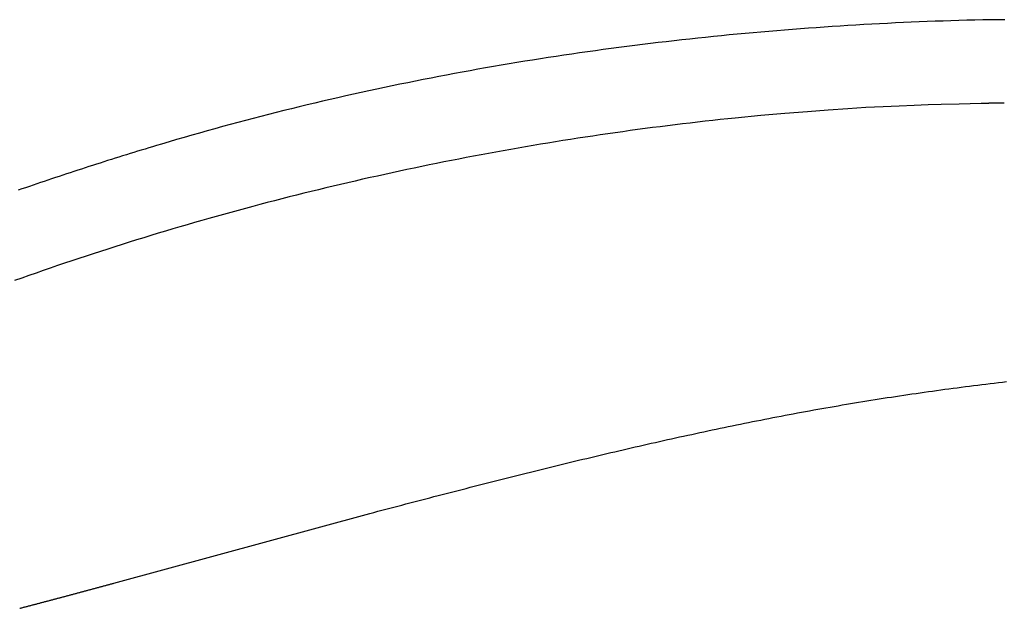
# Model space of a CAD drawing. Extents: x 0 to 28.8, y -8.3 to 8.3.
# Drawn here: x 14.9 to 18.7, y 4.3 to 6.6 of the extents above; entities that cross this region are included whole.
import ezdxf

# ---------------------------------------------------------------- set-up
doc = ezdxf.new("R2010")
doc.units = 0
doc.layers.get('0').update_dxf_attribs({"linetype": 'CONTINUOUS'})

msp = doc.modelspace()

# ---------------------------------------------------------------- linework, layer by layer
for points in [[(18.2757, 6.2856), (18.2094, 6.2826)], [(18.3375, 6.2885), (18.2757, 6.2856)], [(18.3956, 6.291), (18.3375, 6.2885)], [(18.45, 6.293), (18.3956, 6.291)], [(18.501, 6.295), (18.45, 6.293)], [(18.5704, 6.2967), (18.501, 6.295)], [(18.6557, 6.2989), (18.5704, 6.2967)], [(17.8034, 6.2522), (17.7038, 6.2425)], [(17.8963, 6.2603), (17.8034, 6.2522)], [(17.9828, 6.2668), (17.8963, 6.2603)], [(18.0631, 6.273), (17.9828, 6.2668)], [(18.1391, 6.2777), (18.0631, 6.273)], [(18.2094, 6.2826), (18.1391, 6.2777)], [(15.3005, 4.4446), (16.2907, 4.7141)]]:
    msp.add_lwpolyline(points)
for points in [[(18.6918, 6.6226, 0), (18.6611, 6.6219, 0), (18.6304, 6.6212, 0), (18.5997, 6.6203, 0), (18.5691, 6.6194, 0), (18.5384, 6.6185, 0), (18.5077, 6.6175, 0), (18.477, 6.6164, 0), (18.4464, 6.6152, 0), (18.4157, 6.614, 0), (18.385, 6.6127, 0), (18.3544, 6.6113, 0), (18.3237, 6.6099, 0), (18.2931, 6.6084, 0), (18.2624, 6.6068, 0), (18.2318, 6.6052, 0), (18.2011, 6.6035, 0), (18.1705, 6.6017, 0), (18.1398, 6.5998, 0), (18.1092, 6.5979, 0), (18.0786, 6.5959, 0), (18.048, 6.5939, 0), (18.0173, 6.5917, 0), (17.9867, 6.5895, 0), (17.9561, 6.5873, 0), (17.9255, 6.5849, 0), (17.8949, 6.5825, 0), (17.8643, 6.58, 0), (17.8337, 6.5775, 0), (17.8031, 6.5748, 0), (17.7726, 6.5721, 0), (17.742, 6.5694, 0), (17.7114, 6.5665, 0), (17.6809, 6.5636, 0), (17.6503, 6.5606, 0), (17.6198, 6.5576, 0), (17.5893, 6.5544, 0), (17.5587, 6.5512, 0), (17.5282, 6.5479, 0), (17.4977, 6.5446, 0), (17.4672, 6.5412, 0), (17.4367, 6.5377, 0), (17.4063, 6.5341, 0), (17.3758, 6.5304, 0), (17.3453, 6.5267, 0), (17.3149, 6.5229, 0), (17.2844, 6.519, 0), (17.254, 6.5151, 0), (17.2236, 6.511, 0), (17.1932, 6.5069, 0), (17.1628, 6.5027, 0), (17.1324, 6.4985, 0), (17.102, 6.4942, 0), (17.0716, 6.4897, 0), (17.0413, 6.4853, 0), (17.0109, 6.4807, 0), (16.9806, 6.4761, 0), (16.9503, 6.4714, 0), (16.92, 6.4666, 0), (16.8897, 6.4617, 0), (16.8594, 6.4567, 0), (16.8291, 6.4517, 0), (16.7989, 6.4466, 0), (16.7686, 6.4414, 0), (16.7384, 6.4362, 0), (16.7082, 6.4308, 0), (16.678, 6.4254, 0), (16.6478, 6.4199, 0), (16.6176, 6.4143, 0), (16.5875, 6.4087, 0), (16.5573, 6.4029, 0), (16.5272, 6.3971, 0), (16.4971, 6.3912, 0), (16.467, 6.3853, 0), (16.4369, 6.3792, 0), (16.4069, 6.3731, 0), (16.3768, 6.3668, 0), (16.3468, 6.3605, 0), (16.3168, 6.3542, 0), (16.2868, 6.3477, 0), (16.2568, 6.3411, 0), (16.2268, 6.3345, 0), (16.1969, 6.3278, 0), (16.167, 6.321, 0), (16.1371, 6.3142, 0), (16.1072, 6.3072, 0), (16.0773, 6.3002, 0), (16.0474, 6.2931, 0), (16.0176, 6.2858, 0), (15.9878, 6.2786, 0), (15.958, 6.2712, 0), (15.9282, 6.2637, 0), (15.8985, 6.2562, 0), (15.8687, 6.2486, 0), (15.839, 6.2409, 0), (15.8093, 6.2331, 0), (15.7796, 6.2252, 0), (15.75, 6.2173, 0), (15.7203, 6.2092, 0), (15.6907, 6.2011, 0), (15.6611, 6.1929, 0), (15.6316, 6.1846, 0), (15.602, 6.1762, 0), (15.5725, 6.1677, 0), (15.543, 6.1592, 0), (15.5135, 6.1505, 0), (15.484, 6.1418, 0), (15.4645, 6.1359, 0), (15.45, 6.1315, 0), (15.4355, 6.1272, 0), (15.421, 6.1227, 0), (15.4064, 6.1183, 0), (15.3919, 6.1139, 0), (15.3774, 6.1094, 0), (15.3629, 6.1049, 0), (15.3484, 6.1005, 0), (15.3339, 6.0959, 0), (15.3194, 6.0914, 0), (15.3049, 6.0869, 0), (15.2905, 6.0823, 0), (15.276, 6.0778, 0), (15.2615, 6.0732, 0), (15.247, 6.0686, 0), (15.2326, 6.064, 0), (15.2181, 6.0593, 0), (15.2037, 6.0547, 0), (15.1892, 6.05, 0), (15.1748, 6.0453, 0), (15.1604, 6.0406, 0), (15.1459, 6.0359, 0), (15.1315, 6.0312, 0), (15.1171, 6.0264, 0), (15.1027, 6.0217, 0), (15.0883, 6.0169, 0), (15.0739, 6.0121, 0), (15.0595, 6.0073, 0), (15.0451, 6.0025, 0), (15.0307, 5.9976, 0), (15.0163, 5.9928, 0), (15.0019, 5.9879, 0), (14.9876, 5.983, 0), (14.9732, 5.9781, 0), (14.9588, 5.9732, 0), (14.9445, 5.9682, 0), (14.9301, 5.9633, 0)], [(18.7472, 6.6225, 0), (18.7432, 6.6225, 0), (18.7393, 6.6225, 0), (18.7353, 6.6225, 0), (18.7314, 6.6225, 0), (18.7274, 6.6226, 0), (18.7234, 6.6226, 0), (18.7195, 6.6226, 0), (18.7155, 6.6226, 0), (18.7116, 6.6226, 0), (18.7076, 6.6226, 0), (18.7036, 6.6226, 0), (18.6997, 6.6226, 0), (18.6957, 6.6226, 0), (18.6918, 6.6226, 0)], [(18.7447, 6.3002, 0), (18.744, 6.3002, 0), (18.7433, 6.3002, 0), (18.7426, 6.3002, 0), (18.7419, 6.3002, 0), (18.7412, 6.3002, 0), (18.7405, 6.3002, 0), (18.7398, 6.3002, 0), (18.7392, 6.3002, 0), (18.7385, 6.3002, 0), (18.7378, 6.3002, 0), (18.7371, 6.3002, 0), (18.7364, 6.3002, 0), (18.7357, 6.3002, 0), (18.735, 6.3002, 0), (18.7343, 6.3001, 0), (18.7336, 6.3001, 0), (18.7329, 6.3001, 0), (18.7322, 6.3001, 0), (18.7315, 6.3001, 0), (18.7308, 6.3001, 0), (18.7301, 6.3001, 0), (18.7294, 6.3001, 0), (18.7287, 6.3001, 0), (18.728, 6.3001, 0), (18.7273, 6.3001, 0), (18.7266, 6.3001, 0), (18.7259, 6.3001, 0), (18.7252, 6.3, 0), (18.7245, 6.3, 0), (18.7238, 6.3, 0), (18.7231, 6.3, 0), (18.7224, 6.3, 0), (18.7217, 6.3, 0), (18.721, 6.3, 0), (18.7203, 6.3, 0), (18.7196, 6.3, 0), (18.7189, 6.3, 0), (18.7182, 6.3, 0), (18.7175, 6.2999, 0), (18.7168, 6.2999, 0), (18.7161, 6.2999, 0), (18.7154, 6.2999, 0), (18.7147, 6.2999, 0), (18.714, 6.2999, 0), (18.7133, 6.2999, 0), (18.7126, 6.2999, 0), (18.7119, 6.2999, 0), (18.7112, 6.2999, 0), (18.7105, 6.2998, 0), (18.7098, 6.2998, 0), (18.7091, 6.2998, 0), (18.7084, 6.2998, 0), (18.7077, 6.2998, 0), (18.707, 6.2998, 0), (18.7063, 6.2998, 0), (18.7056, 6.2998, 0), (18.7048, 6.2997, 0), (18.7041, 6.2997, 0), (18.7034, 6.2997, 0), (18.7027, 6.2997, 0), (18.702, 6.2997, 0), (18.7013, 6.2997, 0), (18.7006, 6.2997, 0), (18.6999, 6.2996, 0), (18.6992, 6.2996, 0), (18.6985, 6.2996, 0), (18.6978, 6.2996, 0), (18.6971, 6.2996, 0), (18.6964, 6.2996, 0), (18.6957, 6.2996, 0), (18.695, 6.2995, 0), (18.6943, 6.2995, 0), (18.6936, 6.2995, 0), (18.6929, 6.2995, 0), (18.6922, 6.2995, 0), (18.6915, 6.2995, 0), (18.6908, 6.2995, 0), (18.6901, 6.2995, 0), (18.6894, 6.2995, 0), (18.6887, 6.2994, 0), (18.688, 6.2994, 0), (18.6873, 6.2994, 0), (18.6866, 6.2994, 0), (18.6859, 6.2994, 0), (18.6851, 6.2994, 0), (18.6844, 6.2994, 0), (18.6837, 6.2993, 0), (18.683, 6.2993, 0), (18.6823, 6.2993, 0), (18.6816, 6.2993, 0), (18.6809, 6.2993, 0), (18.6802, 6.2993, 0), (18.6795, 6.2993, 0), (18.6788, 6.2993, 0), (18.6781, 6.2992, 0), (18.6774, 6.2992, 0), (18.6767, 6.2992, 0), (18.676, 6.2992, 0), (18.6753, 6.2992, 0), (18.6746, 6.2992, 0), (18.6739, 6.2992, 0), (18.6732, 6.2992, 0), (18.6725, 6.2992, 0), (18.6718, 6.2991, 0), (18.6711, 6.2991, 0), (18.6704, 6.2991, 0), (18.6697, 6.2991, 0), (18.669, 6.2991, 0), (18.6683, 6.2991, 0), (18.6676, 6.2991, 0), (18.6669, 6.2991, 0), (18.6662, 6.2991, 0), (18.6655, 6.2991, 0), (18.6648, 6.299, 0), (18.6641, 6.299, 0), (18.6634, 6.299, 0), (18.6627, 6.299, 0), (18.662, 6.299, 0), (18.6613, 6.299, 0), (18.6606, 6.299, 0), (18.6599, 6.299, 0), (18.6592, 6.299, 0), (18.6585, 6.299, 0), (18.6578, 6.299, 0), (18.6571, 6.2989, 0), (18.6564, 6.2989, 0), (18.6557, 6.2989, 0)], [(17.7038, 6.2425, 0), (17.6747, 6.2395, 0), (17.6457, 6.2364, 0), (17.6166, 6.2332, 0), (17.5875, 6.23, 0), (17.5585, 6.2267, 0), (17.5294, 6.2233, 0), (17.5004, 6.2198, 0), (17.4713, 6.2163, 0), (17.4423, 6.2127, 0), (17.4133, 6.209, 0), (17.3843, 6.2053, 0), (17.3553, 6.2015, 0), (17.3263, 6.1976, 0), (17.2974, 6.1937, 0), (17.2684, 6.1897, 0), (17.2395, 6.1856, 0), (17.2105, 6.1815, 0), (17.1816, 6.1772, 0), (17.1527, 6.173, 0), (17.1238, 6.1686, 0), (17.0949, 6.1642, 0), (17.066, 6.1597, 0), (17.0371, 6.1551, 0), (17.0083, 6.1505, 0), (16.9794, 6.1458, 0), (16.9506, 6.141, 0), (16.9218, 6.1362, 0), (16.893, 6.1313, 0), (16.8642, 6.1263, 0), (16.8354, 6.1212, 0), (16.8066, 6.1161, 0), (16.7778, 6.1109, 0), (16.7491, 6.1057, 0), (16.7204, 6.1003, 0), (16.6916, 6.0949, 0), (16.6629, 6.0895, 0), (16.6343, 6.0839, 0), (16.6056, 6.0783, 0), (16.5769, 6.0727, 0), (16.5483, 6.0669, 0), (16.5196, 6.0611, 0), (16.491, 6.0552, 0), (16.4624, 6.0492, 0), (16.4338, 6.0432, 0), (16.4052, 6.0371, 0), (16.3767, 6.031, 0), (16.3481, 6.0247, 0), (16.3196, 6.0184, 0), (16.2911, 6.0121, 0), (16.2626, 6.0056, 0), (16.2341, 5.9991, 0), (16.2057, 5.9925, 0), (16.1772, 5.9859, 0), (16.1488, 5.9791, 0), (16.1204, 5.9723, 0), (16.092, 5.9655, 0), (16.0636, 5.9586, 0), (16.0352, 5.9516, 0), (16.0069, 5.9445, 0), (15.9785, 5.9374, 0), (15.9502, 5.9301, 0), (15.9219, 5.9229, 0), (15.8936, 5.9155, 0), (15.8654, 5.9081, 0), (15.8371, 5.9006, 0), (15.8089, 5.893, 0), (15.7807, 5.8854, 0), (15.7525, 5.8777, 0), (15.7244, 5.8699, 0), (15.6962, 5.8621, 0), (15.6681, 5.8542, 0), (15.64, 5.8462, 0), (15.6119, 5.8382, 0), (15.5838, 5.83, 0), (15.5557, 5.8219, 0), (15.5277, 5.8136, 0), (15.4997, 5.8053, 0), (15.4717, 5.7969, 0), (15.4437, 5.7884, 0), (15.4158, 5.7798, 0), (15.3878, 5.7712, 0), (15.3599, 5.7626, 0), (15.332, 5.7538, 0), (15.3042, 5.745, 0), (15.2763, 5.7361, 0), (15.2485, 5.7271, 0), (15.2207, 5.7181, 0), (15.1929, 5.709, 0), (15.1651, 5.6998, 0), (15.1374, 5.6906, 0), (15.1097, 5.6813, 0), (15.082, 5.6719, 0), (15.0543, 5.6625, 0), (15.0266, 5.6529, 0), (14.999, 5.6433, 0), (14.9714, 5.6337, 0), (14.9438, 5.6239, 0), (14.9162, 5.6142, 0)], [(16.2907, 4.7141, 0), (16.3062, 4.7181, 0), (16.3216, 4.7222, 0), (16.3371, 4.7263, 0), (16.3526, 4.7304, 0), (16.3681, 4.7344, 0), (16.3836, 4.7385, 0), (16.3991, 4.7426, 0), (16.4146, 4.7466, 0), (16.43, 4.7507, 0), (16.4455, 4.7547, 0), (16.461, 4.7588, 0), (16.4765, 4.7628, 0), (16.492, 4.7669, 0), (16.5075, 4.7709, 0), (16.523, 4.7749, 0), (16.5385, 4.779, 0), (16.5541, 4.783, 0), (16.5696, 4.787, 0), (16.5851, 4.791, 0), (16.6006, 4.795, 0), (16.6161, 4.799, 0), (16.6316, 4.803, 0), (16.6471, 4.807, 0), (16.6627, 4.811, 0), (16.6782, 4.815, 0), (16.6937, 4.819, 0), (16.7092, 4.8229, 0), (16.7248, 4.8269, 0), (16.7403, 4.8308, 0), (16.7558, 4.8348, 0), (16.7714, 4.8387, 0), (16.7869, 4.8427, 0), (16.8024, 4.8466, 0), (16.818, 4.8505, 0), (16.8335, 4.8544, 0), (16.8491, 4.8583, 0), (16.8646, 4.8622, 0), (16.8802, 4.8661, 0), (16.8957, 4.87, 0), (16.9113, 4.8738, 0), (16.9268, 4.8777, 0), (16.9424, 4.8815, 0), (16.958, 4.8854, 0), (16.9735, 4.8892, 0), (16.9891, 4.893, 0), (17.0047, 4.8969, 0), (17.0202, 4.9007, 0), (17.0358, 4.9045, 0), (17.0514, 4.9082, 0), (17.067, 4.912, 0), (17.0825, 4.9158, 0), (17.0981, 4.9195, 0), (17.1137, 4.9233, 0), (17.1293, 4.927, 0), (17.1449, 4.9307, 0), (17.1605, 4.9345, 0), (17.1761, 4.9382, 0), (17.1917, 4.9418, 0), (17.2073, 4.9455, 0), (17.2229, 4.9492, 0), (17.2385, 4.9528, 0), (17.2541, 4.9565, 0), (17.2697, 4.9601, 0), (17.2854, 4.9637, 0), (17.301, 4.9673, 0), (17.3166, 4.9709, 0), (17.3322, 4.9745, 0), (17.3479, 4.9781, 0), (17.3635, 4.9816, 0), (17.3791, 4.9852, 0), (17.3948, 4.9887, 0), (17.4104, 4.9922, 0), (17.426, 4.9957, 0), (17.4417, 4.9992, 0), (17.4573, 5.0027, 0), (17.473, 5.0061, 0), (17.4886, 5.0096, 0), (17.5043, 5.013, 0), (17.52, 5.0164, 0), (17.5356, 5.0198, 0), (17.5513, 5.0232, 0), (17.567, 5.0266, 0), (17.5826, 5.0299, 0), (17.5983, 5.0333, 0), (17.614, 5.0366, 0), (17.6297, 5.0399, 0), (17.6454, 5.0432, 0), (17.6611, 5.0465, 0), (17.6768, 5.0497, 0), (17.6924, 5.053, 0), (17.7081, 5.0562, 0), (17.7239, 5.0594, 0), (17.7396, 5.0626, 0), (17.7553, 5.0658, 0), (17.771, 5.0689, 0), (17.7867, 5.0721, 0), (17.8024, 5.0752, 0), (17.8181, 5.0783, 0), (17.8339, 5.0814, 0), (17.8496, 5.0845, 0), (17.8653, 5.0875, 0), (17.8811, 5.0906, 0), (17.8968, 5.0936, 0), (17.9126, 5.0965, 0), (17.9284, 5.0995, 0), (17.9441, 5.1024, 0), (17.9599, 5.1053, 0), (17.9757, 5.1082, 0), (17.9915, 5.1111, 0), (18.0073, 5.114, 0), (18.0231, 5.1168, 0), (18.0389, 5.1196, 0), (18.0547, 5.1224, 0), (18.0705, 5.1252, 0), (18.0863, 5.1279, 0), (18.1021, 5.1306, 0), (18.1179, 5.1333, 0), (18.1338, 5.136, 0), (18.1496, 5.1387, 0), (18.1654, 5.1413, 0), (18.1812, 5.1439, 0), (18.1971, 5.1465, 0), (18.2129, 5.1491, 0), (18.2288, 5.1516, 0), (18.2446, 5.1542, 0), (18.2605, 5.1567, 0), (18.2763, 5.1592, 0), (18.2922, 5.1616, 0), (18.308, 5.1641, 0), (18.3239, 5.1665, 0), (18.3398, 5.1689, 0), (18.3557, 5.1713, 0), (18.3715, 5.1736, 0), (18.3874, 5.176, 0), (18.4033, 5.1783, 0), (18.4192, 5.1806, 0), (18.4351, 5.1828, 0), (18.451, 5.1851, 0), (18.4668, 5.1873, 0), (18.4827, 5.1895, 0), (18.4986, 5.1917, 0), (18.5145, 5.1939, 0), (18.5305, 5.196, 0), (18.5464, 5.1981, 0), (18.5623, 5.2002, 0), (18.5782, 5.2023, 0), (18.5941, 5.2044, 0), (18.61, 5.2064, 0), (18.626, 5.2084, 0), (18.6419, 5.2104, 0), (18.6578, 5.2124, 0), (18.6737, 5.2143, 0), (18.6897, 5.2162, 0), (18.7056, 5.2181, 0), (18.7216, 5.22, 0), (18.7375, 5.2219, 0), (18.7534, 5.2237, 0)], [(14.9359, 4.3473, 0), (14.9388, 4.3481, 0), (14.9417, 4.3488, 0), (14.9446, 4.3496, 0), (14.9474, 4.3503, 0), (14.9503, 4.3511, 0), (14.9532, 4.3518, 0), (14.9561, 4.3526, 0), (14.9589, 4.3533, 0), (14.9618, 4.3541, 0), (14.9647, 4.3548, 0), (14.9676, 4.3556, 0), (14.9704, 4.3563, 0), (14.9733, 4.3571, 0), (14.9762, 4.3579, 0), (14.9791, 4.3586, 0), (14.9819, 4.3594, 0), (14.9848, 4.3601, 0), (14.9877, 4.3609, 0), (14.9905, 4.3616, 0), (14.9934, 4.3624, 0), (14.9963, 4.3631, 0), (14.9992, 4.3639, 0), (15.002, 4.3646, 0), (15.0049, 4.3654, 0), (15.0078, 4.3661, 0), (15.0106, 4.3669, 0), (15.0135, 4.3677, 0), (15.0164, 4.3684, 0), (15.0193, 4.3692, 0), (15.0221, 4.3699, 0), (15.025, 4.3707, 0), (15.0279, 4.3714, 0), (15.0307, 4.3722, 0), (15.0336, 4.373, 0), (15.0365, 4.3737, 0), (15.0393, 4.3745, 0), (15.0422, 4.3752, 0), (15.0451, 4.376, 0), (15.0479, 4.3767, 0), (15.0508, 4.3775, 0), (15.0537, 4.3783, 0), (15.0565, 4.379, 0), (15.0594, 4.3798, 0), (15.0623, 4.3805, 0), (15.0651, 4.3813, 0), (15.068, 4.3821, 0), (15.0709, 4.3828, 0), (15.0737, 4.3836, 0), (15.0766, 4.3843, 0), (15.0795, 4.3851, 0), (15.0823, 4.3859, 0), (15.0852, 4.3866, 0), (15.0881, 4.3874, 0), (15.0909, 4.3882, 0), (15.0938, 4.3889, 0), (15.0967, 4.3897, 0), (15.0995, 4.3904, 0), (15.1024, 4.3912, 0), (15.1053, 4.392, 0), (15.1081, 4.3927, 0), (15.111, 4.3935, 0), (15.1139, 4.3943, 0), (15.1167, 4.395, 0), (15.1196, 4.3958, 0), (15.1225, 4.3966, 0), (15.1253, 4.3973, 0), (15.1282, 4.3981, 0), (15.1311, 4.3989, 0), (15.1339, 4.3996, 0), (15.1368, 4.4004, 0), (15.1397, 4.4012, 0), (15.1425, 4.4019, 0), (15.1454, 4.4027, 0), (15.1483, 4.4035, 0), (15.1511, 4.4042, 0), (15.154, 4.405, 0), (15.1569, 4.4058, 0), (15.1597, 4.4066, 0), (15.1626, 4.4073, 0), (15.1655, 4.4081, 0), (15.1683, 4.4089, 0), (15.1712, 4.4096, 0), (15.1741, 4.4104, 0), (15.177, 4.4112, 0), (15.1798, 4.4119, 0), (15.1827, 4.4127, 0), (15.1856, 4.4135, 0), (15.1884, 4.4143, 0), (15.1913, 4.415, 0), (15.1942, 4.4158, 0), (15.197, 4.4166, 0), (15.1999, 4.4173, 0), (15.2028, 4.4181, 0), (15.2056, 4.4189, 0), (15.2085, 4.4197, 0), (15.2114, 4.4204, 0), (15.2143, 4.4212, 0), (15.2171, 4.422, 0), (15.22, 4.4228, 0), (15.2229, 4.4235, 0), (15.2257, 4.4243, 0), (15.2286, 4.4251, 0), (15.2315, 4.4259, 0), (15.2344, 4.4267, 0), (15.2372, 4.4274, 0), (15.2401, 4.4282, 0), (15.243, 4.429, 0), (15.2459, 4.4298, 0), (15.2487, 4.4305, 0), (15.2516, 4.4313, 0), (15.2545, 4.4321, 0), (15.2574, 4.4329, 0), (15.2602, 4.4337, 0), (15.2631, 4.4344, 0), (15.266, 4.4352, 0), (15.2689, 4.436, 0), (15.2717, 4.4368, 0), (15.2746, 4.4376, 0), (15.2775, 4.4383, 0), (15.2804, 4.4391, 0), (15.2832, 4.4399, 0), (15.2861, 4.4407, 0), (15.289, 4.4415, 0), (15.2919, 4.4422, 0), (15.2948, 4.443, 0), (15.2976, 4.4438, 0), (15.3005, 4.4446, 0)]]:
    msp.add_polyline3d(points)

doc.saveas('drawing.dxf')
